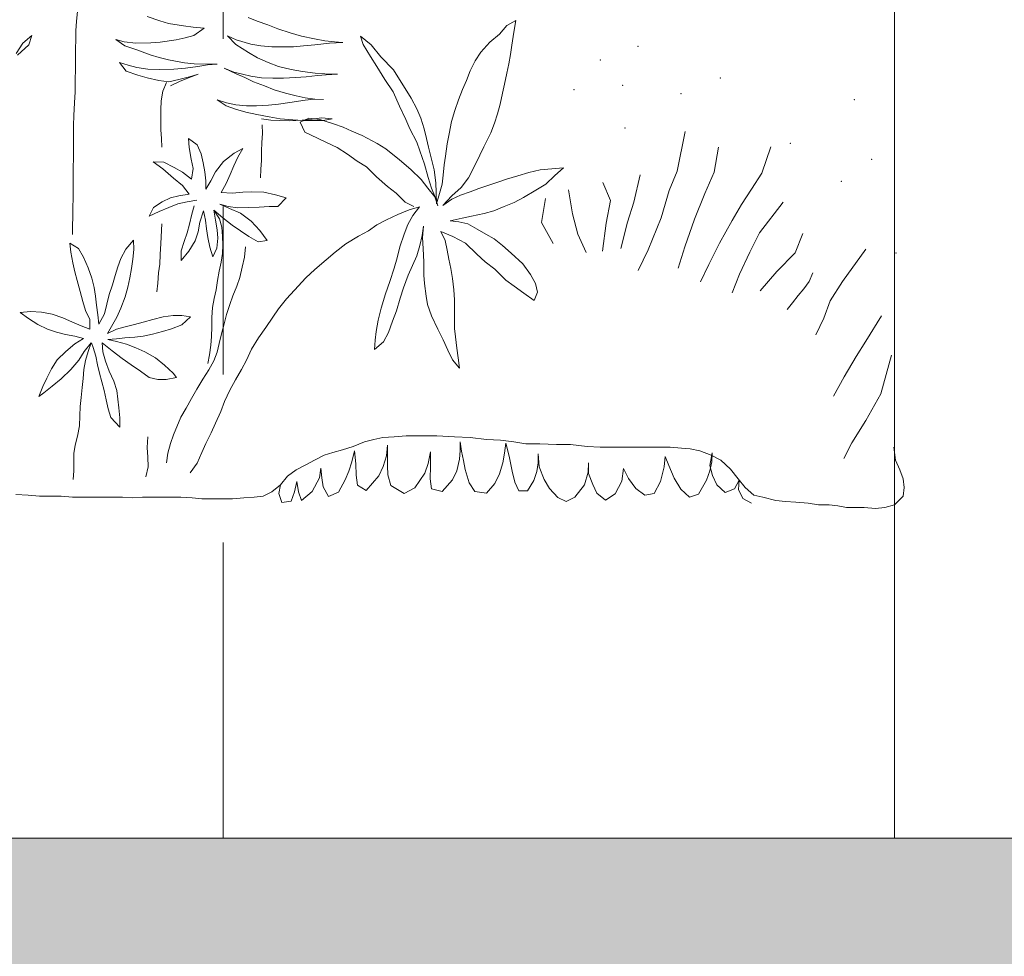
# Model space of a CAD drawing. Units: millimetres. Extents: x 1928 to 1996, y 1382 to 1482.
# Drawn here: x 1979 to 1979, y 1460 to 1460 of the extents above; entities that cross this region are included whole.
import ezdxf

# ---------------------------------------------------------------- set-up
doc = ezdxf.new("R2010")
doc.units = ezdxf.units.MM
doc.linetypes.add('CENTER', pattern=[2, 1.25, -0.25, 0.25, -0.25])
doc.linetypes.add('WC', pattern=[0.2, 0.1, -0.05, 0, -0.05])
for name, color, linetype, lineweight in [('A_PISO', 8, 'Continuous', 0), ('AMOBLA', 32, 'Continuous', 5), ('ANCHURADO', 161, 'Continuous', 5), ('EJES', 104, 'WC', 5), ('GRID', 1, 'Continuous', 0)]:
    doc.layers.add(name, color=color, linetype=linetype, lineweight=lineweight)

msp = doc.modelspace()

# ---------------------------------------------------------------- hatches: boundary and pattern name
at = {"layer": 'ANCHURADO', "lineweight": 0}
h = msp.add_hatch(dxfattribs=at)
h.set_pattern_fill('EARTH', color=256, scale=0.025, angle=45, style=0)
h.paths.add_polyline_path([(1986.25469, 1459.27776), (1986.25469, 1459.81321), (1971.63556, 1459.81321), (1971.63556, 1458.90043)])

# ---------------------------------------------------------------- linework, layer by layer
at = {"layer": 'A_PISO', "lineweight": 15}
msp.add_line((1971.63556, 1459.81321), (1986.93541, 1459.81321), dxfattribs=at)
at = {"layer": 'AMOBLA', "linetype": 'Continuous'}
for p, q in [((1978.53939, 1460.30565), (1978.53875, 1460.29984)), ((1978.58085, 1460.30265), (1978.5884, 1460.30002)), ((1978.53875, 1460.29984), (1978.53851, 1460.29424)), ((1978.5884, 1460.30002), (1978.59356, 1460.29858)), ((1978.59356, 1460.29858), (1978.60255, 1460.29702)), ((1978.60255, 1460.29702), (1978.6083, 1460.2963)), ((1978.64114, 1460.30206), (1978.64653, 1460.2999)), ((1978.64653, 1460.2999), (1978.65288, 1460.29774)), ((1978.65288, 1460.29774), (1978.65875, 1460.29534)), ((1978.79525, 1460.29733), (1978.79082, 1460.29218)), ((1978.80065, 1460.30021), (1978.79525, 1460.29733)), ((1978.79945, 1460.29326), (1978.80065, 1460.30021)), ((1978.51218, 1460.29127), (1978.50691, 1460.28672)), ((1978.51051, 1460.28588), (1978.51218, 1460.29127)), ((1978.53851, 1460.29424), (1978.53838, 1460.28915)), ((1978.60866, 1460.29127), (1978.6035, 1460.28995)), ((1978.6083, 1460.2963), (1978.61489, 1460.2957)), ((1978.61489, 1460.2957), (1978.60866, 1460.29127)), ((1978.63394, 1460.28875), (1978.62879, 1460.29115)), ((1978.62879, 1460.29115), (1978.63382, 1460.286)), ((1978.65875, 1460.29534), (1978.66618, 1460.29295)), ((1978.66618, 1460.29295), (1978.67289, 1460.29091)), ((1978.67289, 1460.29091), (1978.68056, 1460.28935)), ((1978.71448, 1460.28571), (1978.70813, 1460.29098)), ((1978.70813, 1460.29098), (1978.70969, 1460.28595)), ((1978.79082, 1460.29218), (1978.78507, 1460.28739)), ((1978.79825, 1460.28559), (1978.79945, 1460.29326)), ((1978.50691, 1460.28672), (1978.50284, 1460.28072)), ((1978.50368, 1460.27964), (1978.51051, 1460.28588)), ((1978.53838, 1460.28915), (1978.53826, 1460.28331)), ((1978.56731, 1460.28767), (1978.56228, 1460.28899)), ((1978.56228, 1460.28899), (1978.56755, 1460.28516)), ((1978.57426, 1460.28684), (1978.56731, 1460.28767)), ((1978.56755, 1460.28516), (1978.57486, 1460.28276)), ((1978.58313, 1460.28695), (1978.57426, 1460.28684)), ((1978.58876, 1460.28731), (1978.58313, 1460.28695)), ((1978.59823, 1460.28875), (1978.58876, 1460.28731)), ((1978.6035, 1460.28995), (1978.59823, 1460.28875)), ((1978.63382, 1460.286), (1978.64137, 1460.2812)), ((1978.64269, 1460.28612), (1978.63394, 1460.28875)), ((1978.64869, 1460.28516), (1978.64269, 1460.28612)), ((1978.65516, 1460.28456), (1978.64869, 1460.28516)), ((1978.67409, 1460.28516), (1978.66822, 1460.28468)), ((1978.6808, 1460.28576), (1978.67409, 1460.28516)), ((1978.68056, 1460.28935), (1978.6868, 1460.28827)), ((1978.68955, 1460.28684), (1978.6808, 1460.28576)), ((1978.6868, 1460.28827), (1978.69255, 1460.28755)), ((1978.69758, 1460.28719), (1978.68955, 1460.28684)), ((1978.69255, 1460.28755), (1978.69758, 1460.28719)), ((1978.70969, 1460.28595), (1978.714, 1460.27876)), ((1978.72011, 1460.27864), (1978.71448, 1460.28571)), ((1978.78507, 1460.28739), (1978.77967, 1460.28151)), ((1978.79741, 1460.27996), (1978.79825, 1460.28559)), ((1978.53826, 1460.28331), (1978.53826, 1460.27722)), ((1978.57486, 1460.28276), (1978.58265, 1460.27988)), ((1978.58265, 1460.27988), (1978.58804, 1460.27821)), ((1978.64137, 1460.2812), (1978.64665, 1460.27797)), ((1978.66115, 1460.28456), (1978.65516, 1460.28456)), ((1978.66822, 1460.28468), (1978.66115, 1460.28456)), ((1978.77967, 1460.28151), (1978.77644, 1460.27636)), ((1978.79633, 1460.27456), (1978.79741, 1460.27996)), ((1978.53826, 1460.27722), (1978.53826, 1460.27138)), ((1978.56959, 1460.27365), (1978.56456, 1460.27521)), ((1978.56456, 1460.27521), (1978.56839, 1460.27006)), ((1978.57486, 1460.27233), (1978.56959, 1460.27365)), ((1978.58804, 1460.27821), (1978.59368, 1460.27677)), ((1978.59368, 1460.27677), (1978.60314, 1460.27509)), ((1978.60314, 1460.27509), (1978.6089, 1460.27449)), ((1978.6089, 1460.27449), (1978.61693, 1460.27425)), ((1978.61693, 1460.27389), (1978.61117, 1460.27281)), ((1978.61693, 1460.27425), (1978.62268, 1460.27425)), ((1978.62268, 1460.27425), (1978.61693, 1460.27389)), ((1978.64665, 1460.27797), (1978.65312, 1460.27521)), ((1978.65312, 1460.27521), (1978.65923, 1460.27293)), ((1978.714, 1460.27876), (1978.71771, 1460.27288)), ((1978.72778, 1460.27085), (1978.72011, 1460.27864)), ((1978.77644, 1460.27636), (1978.77332, 1460.27037)), ((1978.79525, 1460.26893), (1978.79633, 1460.27456)), ((1978.53826, 1460.27138), (1978.53813, 1460.26504)), ((1978.56839, 1460.27006), (1978.57534, 1460.26778)), ((1978.58133, 1460.27126), (1978.57486, 1460.27233)), ((1978.57534, 1460.26778), (1978.58097, 1460.2661)), ((1978.58816, 1460.27114), (1978.58133, 1460.27126)), ((1978.59679, 1460.27138), (1978.58816, 1460.27114)), ((1978.60374, 1460.27185), (1978.59679, 1460.27138)), ((1978.61117, 1460.27281), (1978.60374, 1460.27185)), ((1978.61129, 1460.26838), (1978.60566, 1460.26622)), ((1978.60614, 1460.26682), (1978.61129, 1460.26838)), ((1978.63251, 1460.26958), (1978.62675, 1460.27185)), ((1978.62675, 1460.27185), (1978.63406, 1460.2685)), ((1978.63766, 1460.26826), (1978.63251, 1460.26958)), ((1978.63406, 1460.2685), (1978.63922, 1460.26634)), ((1978.64269, 1460.26706), (1978.63766, 1460.26826)), ((1978.65923, 1460.27293), (1978.66678, 1460.27114)), ((1978.66678, 1460.27114), (1978.67349, 1460.26994)), ((1978.67349, 1460.26994), (1978.68104, 1460.26898)), ((1978.68236, 1460.26754), (1978.67565, 1460.26682)), ((1978.68104, 1460.26898), (1978.6868, 1460.2685)), ((1978.68763, 1460.2679), (1978.68236, 1460.26754)), ((1978.6868, 1460.2685), (1978.69435, 1460.26826)), ((1978.69435, 1460.26826), (1978.68763, 1460.2679)), ((1978.71771, 1460.27288), (1978.72263, 1460.26521)), ((1978.73138, 1460.26521), (1978.72778, 1460.27085)), ((1978.77332, 1460.27037), (1978.77116, 1460.26462)), ((1978.79393, 1460.26246), (1978.79525, 1460.26893)), ((1978.53813, 1460.26504), (1978.53801, 1460.25783)), ((1978.58097, 1460.2661), (1978.5878, 1460.26454)), ((1978.5878, 1460.26454), (1978.5938, 1460.26383)), ((1978.59251, 1460.26343), (1978.59032, 1460.25826)), ((1978.5938, 1460.26383), (1978.59991, 1460.26514)), ((1978.60015, 1460.26406), (1978.59476, 1460.26131)), ((1978.59991, 1460.26514), (1978.60614, 1460.26682)), ((1978.60566, 1460.26622), (1978.60015, 1460.26406)), ((1978.63922, 1460.26634), (1978.64425, 1460.26383)), ((1978.64904, 1460.26622), (1978.64269, 1460.26706)), ((1978.64425, 1460.26383), (1978.65084, 1460.26131)), ((1978.65576, 1460.26598), (1978.64904, 1460.26622)), ((1978.66211, 1460.26598), (1978.65576, 1460.26598)), ((1978.66942, 1460.26634), (1978.66211, 1460.26598)), ((1978.67565, 1460.26682), (1978.66942, 1460.26634)), ((1978.72263, 1460.26521), (1978.72754, 1460.2579)), ((1978.73461, 1460.2597), (1978.73138, 1460.26521)), ((1978.77116, 1460.26462), (1978.76889, 1460.25922)), ((1978.79262, 1460.25695), (1978.79393, 1460.26246)), ((1978.53801, 1460.25783), (1978.53764, 1460.25125)), ((1978.59032, 1460.25826), (1978.58936, 1460.25251)), ((1978.65084, 1460.26131), (1978.65671, 1460.25903)), ((1978.65671, 1460.25903), (1978.66343, 1460.25699)), ((1978.66343, 1460.25699), (1978.66966, 1460.25544)), ((1978.72754, 1460.2579), (1978.73126, 1460.24928)), ((1978.73833, 1460.25407), (1978.73461, 1460.2597)), ((1978.76889, 1460.25922), (1978.76649, 1460.25299)), ((1978.79118, 1460.25047), (1978.79262, 1460.25695)), ((1978.53764, 1460.25125), (1978.53726, 1460.24366)), ((1978.58936, 1460.25251), (1978.58912, 1460.247)), ((1978.62831, 1460.25124), (1978.62256, 1460.25304)), ((1978.62256, 1460.25304), (1978.62807, 1460.24956)), ((1978.63382, 1460.25016), (1978.62831, 1460.25124)), ((1978.64006, 1460.24944), (1978.63382, 1460.25016)), ((1978.65324, 1460.2498), (1978.64605, 1460.24944)), ((1978.65923, 1460.2504), (1978.65324, 1460.2498)), ((1978.66594, 1460.25148), (1978.65923, 1460.2504)), ((1978.67505, 1460.2528), (1978.66594, 1460.25148)), ((1978.66966, 1460.25544), (1978.67505, 1460.25424)), ((1978.67505, 1460.25424), (1978.6808, 1460.25352)), ((1978.6802, 1460.2534), (1978.67505, 1460.2528)), ((1978.68596, 1460.25328), (1978.6802, 1460.2534)), ((1978.6808, 1460.25352), (1978.68596, 1460.25328)), ((1978.74156, 1460.24772), (1978.73833, 1460.25407)), ((1978.76649, 1460.25299), (1978.76433, 1460.24664)), ((1978.78974, 1460.24472), (1978.79118, 1460.25047)), ((1978.58912, 1460.247), (1978.58912, 1460.24089)), ((1978.62807, 1460.24956), (1978.63358, 1460.24753)), ((1978.63358, 1460.24753), (1978.63982, 1460.24573)), ((1978.63982, 1460.24573), (1978.64629, 1460.24429)), ((1978.64605, 1460.24944), (1978.64006, 1460.24944)), ((1978.64629, 1460.24429), (1978.6536, 1460.24285)), ((1978.73126, 1460.24928), (1978.73497, 1460.24125)), ((1978.74408, 1460.24209), (1978.74156, 1460.24772)), ((1978.76433, 1460.24664), (1978.7623, 1460.24017)), ((1978.78782, 1460.23921), (1978.78974, 1460.24472)), ((1978.53726, 1460.24366), (1978.53714, 1460.2377)), ((1978.58912, 1460.24089), (1978.58912, 1460.23513)), ((1978.65456, 1460.24094), (1978.64916, 1460.24177)), ((1978.64953, 1460.23807), (1978.64976, 1460.23298)), ((1978.6536, 1460.24285), (1978.66019, 1460.24177)), ((1978.65959, 1460.2407), (1978.65456, 1460.24094)), ((1978.6657, 1460.24046), (1978.65959, 1460.2407)), ((1978.66019, 1460.24177), (1978.66774, 1460.24105)), ((1978.67337, 1460.24094), (1978.6657, 1460.24046)), ((1978.66774, 1460.24105), (1978.67373, 1460.2407)), ((1978.67733, 1460.24209), (1978.67205, 1460.23969)), ((1978.67205, 1460.23969), (1978.67481, 1460.23382)), ((1978.67925, 1460.24153), (1978.67337, 1460.24094)), ((1978.67373, 1460.2407), (1978.68044, 1460.2407)), ((1978.68392, 1460.24125), (1978.67733, 1460.24209)), ((1978.68488, 1460.24225), (1978.67925, 1460.24153)), ((1978.68044, 1460.2407), (1978.68572, 1460.24082)), ((1978.69195, 1460.23873), (1978.68392, 1460.24125)), ((1978.69123, 1460.24177), (1978.68488, 1460.24225)), ((1978.68572, 1460.24082), (1978.69123, 1460.24177)), ((1978.69782, 1460.23669), (1978.69195, 1460.23873)), ((1978.73497, 1460.24125), (1978.73749, 1460.23585)), ((1978.746, 1460.23585), (1978.74408, 1460.24209)), ((1978.7623, 1460.24017), (1978.76086, 1460.23286)), ((1978.78567, 1460.23334), (1978.78782, 1460.23921)), ((1978.53714, 1460.2377), (1978.53701, 1460.22999)), ((1978.58912, 1460.23513), (1978.58948, 1460.2301)), ((1978.64976, 1460.23298), (1978.64928, 1460.2277)), ((1978.67481, 1460.23382), (1978.68236, 1460.23022)), ((1978.70297, 1460.2343), (1978.69782, 1460.23669)), ((1978.70897, 1460.23178), (1978.70297, 1460.2343)), ((1978.73749, 1460.23585), (1978.74156, 1460.22782)), ((1978.74744, 1460.2301), (1978.746, 1460.23585)), ((1978.76086, 1460.23286), (1978.75978, 1460.22687)), ((1978.78147, 1460.22507), (1978.78567, 1460.23334)), ((1978.90141, 1460.23418), (1978.89668, 1460.21049)), ((1978.53701, 1460.22999), (1978.53701, 1460.2239)), ((1978.58948, 1460.2301), (1978.58972, 1460.22495)), ((1978.6059, 1460.22459), (1978.60554, 1460.22998)), ((1978.60554, 1460.22998), (1978.61069, 1460.22627)), ((1978.61069, 1460.22627), (1978.61309, 1460.22087)), ((1978.64928, 1460.2277), (1978.64916, 1460.22243)), ((1978.68236, 1460.23022), (1978.68787, 1460.2277)), ((1978.68787, 1460.2277), (1978.69423, 1460.22459)), ((1978.71807, 1460.2271), (1978.70897, 1460.23178)), ((1978.72323, 1460.22387), (1978.71807, 1460.2271)), ((1978.74156, 1460.22782), (1978.74348, 1460.22267)), ((1978.74863, 1460.22495), (1978.74744, 1460.2301)), ((1978.75978, 1460.22687), (1978.7587, 1460.21955)), ((1978.53701, 1460.2239), (1978.53701, 1460.21856)), ((1978.6071, 1460.21776), (1978.6059, 1460.22459)), ((1978.61309, 1460.22087), (1978.61441, 1460.21548)), ((1978.62639, 1460.21632), (1978.63275, 1460.22135)), ((1978.63275, 1460.22135), (1978.6379, 1460.22411)), ((1978.6379, 1460.22411), (1978.63502, 1460.21896)), ((1978.64916, 1460.22243), (1978.64904, 1460.21692)), ((1978.69423, 1460.22459), (1978.70022, 1460.22063)), ((1978.70022, 1460.22063), (1978.70597, 1460.21644)), ((1978.73138, 1460.21728), (1978.72323, 1460.22387)), ((1978.74348, 1460.22267), (1978.74612, 1460.21464)), ((1978.74995, 1460.2192), (1978.74863, 1460.22495)), ((1978.77907, 1460.22003), (1978.78147, 1460.22507)), ((1978.92144, 1460.22481), (1978.91881, 1460.21005)), ((1978.95249, 1460.22499), (1978.94716, 1460.2094)), ((1978.53701, 1460.21856), (1978.53689, 1460.2126)), ((1978.59032, 1460.21188), (1978.58457, 1460.21608)), ((1978.58457, 1460.21608), (1978.59092, 1460.21584)), ((1978.59092, 1460.21584), (1978.59703, 1460.21284)), ((1978.60842, 1460.21212), (1978.6071, 1460.21776)), ((1978.61441, 1460.21548), (1978.61525, 1460.21021)), ((1978.6216, 1460.21021), (1978.62639, 1460.21632)), ((1978.63502, 1460.21896), (1978.63251, 1460.21368)), ((1978.64904, 1460.21692), (1978.64869, 1460.21176)), ((1978.70597, 1460.21644), (1978.7116, 1460.21308)), ((1978.73809, 1460.21164), (1978.73138, 1460.21728)), ((1978.74612, 1460.21464), (1978.74827, 1460.20685)), ((1978.75187, 1460.21141), (1978.74995, 1460.2192)), ((1978.7587, 1460.21955), (1978.75798, 1460.21428)), ((1978.7756, 1460.21284), (1978.77907, 1460.22003)), ((1978.53689, 1460.2126), (1978.53689, 1460.20589)), ((1978.59655, 1460.20637), (1978.59032, 1460.21188)), ((1978.59703, 1460.21284), (1978.60207, 1460.20997)), ((1978.60207, 1460.20997), (1978.60746, 1460.20589)), ((1978.60746, 1460.20589), (1978.60842, 1460.21212)), ((1978.61525, 1460.21021), (1978.61597, 1460.20481)), ((1978.61896, 1460.20481), (1978.6216, 1460.21021)), ((1978.63251, 1460.21368), (1978.63035, 1460.20853)), ((1978.64869, 1460.21176), (1978.64845, 1460.20661)), ((1978.7116, 1460.21308), (1978.71759, 1460.20721)), ((1978.7442, 1460.20553), (1978.73809, 1460.21164)), ((1978.75295, 1460.20362), (1978.75187, 1460.21141)), ((1978.75798, 1460.21428), (1978.75738, 1460.20817)), ((1978.77236, 1460.20661), (1978.7756, 1460.21284)), ((1978.80844, 1460.20973), (1978.80184, 1460.20769)), ((1978.81515, 1460.21141), (1978.80844, 1460.20973)), ((1978.82893, 1460.2126), (1978.81515, 1460.21141)), ((1978.82378, 1460.20793), (1978.82893, 1460.2126)), ((1978.89668, 1460.21049), (1978.89189, 1460.19904)), ((1978.91881, 1460.21005), (1978.91315, 1460.19734)), ((1978.94716, 1460.2094), (1978.94092, 1460.1999)), ((1978.53689, 1460.20589), (1978.53677, 1460.20004)), ((1978.60207, 1460.20206), (1978.59655, 1460.20637)), ((1978.61597, 1460.20481), (1978.61597, 1460.19978)), ((1978.61597, 1460.19978), (1978.61896, 1460.20481)), ((1978.62807, 1460.20314), (1978.62508, 1460.19786)), ((1978.63035, 1460.20853), (1978.62807, 1460.20314)), ((1978.71759, 1460.20721), (1978.72407, 1460.20146)), ((1978.74815, 1460.20038), (1978.7442, 1460.20553)), ((1978.74827, 1460.20685), (1978.75043, 1460.20038)), ((1978.75319, 1460.19786), (1978.75295, 1460.20362)), ((1978.75666, 1460.2029), (1978.75511, 1460.19726)), ((1978.75738, 1460.20817), (1978.75666, 1460.2029)), ((1978.76793, 1460.20086), (1978.77236, 1460.20661)), ((1978.78986, 1460.20398), (1978.78447, 1460.20218)), ((1978.79501, 1460.20577), (1978.78986, 1460.20398)), ((1978.80184, 1460.20769), (1978.79501, 1460.20577)), ((1978.81251, 1460.19918), (1978.8185, 1460.2029)), ((1978.8185, 1460.2029), (1978.82378, 1460.20793)), ((1978.8525, 1460.20372), (1978.85703, 1460.19314)), ((1978.87464, 1460.20834), (1978.87096, 1460.19217)), ((1978.53677, 1460.20004), (1978.53677, 1460.19445)), ((1978.6059, 1460.19678), (1978.60207, 1460.20206)), ((1978.62508, 1460.19786), (1978.63155, 1460.1975)), ((1978.63155, 1460.1975), (1978.6379, 1460.1981)), ((1978.6379, 1460.1981), (1978.64317, 1460.19834)), ((1978.64317, 1460.19834), (1978.65048, 1460.1981)), ((1978.65048, 1460.1981), (1978.65743, 1460.19654)), ((1978.72407, 1460.20146), (1978.72922, 1460.1975)), ((1978.72922, 1460.1975), (1978.73473, 1460.19211)), ((1978.75235, 1460.19523), (1978.74815, 1460.20038)), ((1978.75043, 1460.20038), (1978.75247, 1460.19499)), ((1978.75343, 1460.19115), (1978.75319, 1460.19786)), ((1978.75511, 1460.19726), (1978.75343, 1460.19115)), ((1978.76242, 1460.19595), (1978.76793, 1460.20086)), ((1978.77332, 1460.19822), (1978.76769, 1460.19631)), ((1978.77859, 1460.20026), (1978.77332, 1460.19822)), ((1978.78447, 1460.20218), (1978.77859, 1460.20026)), ((1978.80508, 1460.19487), (1978.81251, 1460.19918)), ((1978.83197, 1460.19954), (1978.83439, 1460.1852)), ((1978.89189, 1460.19904), (1978.8871, 1460.18275)), ((1978.91315, 1460.19734), (1978.9071, 1460.18192)), ((1978.94092, 1460.1999), (1978.93508, 1460.19069)), ((1978.53677, 1460.19445), (1978.53664, 1460.18886)), ((1978.58469, 1460.18899), (1978.58984, 1460.19235)), ((1978.58984, 1460.19235), (1978.59488, 1460.19463)), ((1978.59931, 1460.19103), (1978.5938, 1460.18887)), ((1978.59488, 1460.19463), (1978.59991, 1460.19595)), ((1978.60482, 1460.19235), (1978.59931, 1460.19103)), ((1978.59991, 1460.19595), (1978.6059, 1460.19678)), ((1978.61058, 1460.19319), (1978.60482, 1460.19235)), ((1978.65743, 1460.19654), (1978.66367, 1460.19463)), ((1978.66367, 1460.19463), (1978.65887, 1460.18959)), ((1978.73473, 1460.19211), (1978.73977, 1460.18947)), ((1978.75415, 1460.18983), (1978.75235, 1460.19523)), ((1978.75247, 1460.19499), (1978.75415, 1460.18983)), ((1978.75702, 1460.19007), (1978.76242, 1460.19595)), ((1978.76254, 1460.19379), (1978.75702, 1460.19007)), ((1978.76769, 1460.19631), (1978.76254, 1460.19379)), ((1978.7937, 1460.18947), (1978.79957, 1460.19187)), ((1978.79957, 1460.19187), (1978.80508, 1460.19487)), ((1978.81837, 1460.19426), (1978.81593, 1460.17991)), ((1978.85703, 1460.19314), (1978.85438, 1460.17966)), ((1978.87096, 1460.19217), (1978.86714, 1460.18024)), ((1978.95983, 1460.19212), (1978.94581, 1460.17387)), ((1978.53664, 1460.18886), (1978.53664, 1460.18327)), ((1978.58205, 1460.18384), (1978.58469, 1460.18899)), ((1978.58804, 1460.18648), (1978.58205, 1460.18384)), ((1978.5938, 1460.18887), (1978.58804, 1460.18648)), ((1978.60758, 1460.18492), (1978.60902, 1460.18995)), ((1978.61453, 1460.18696), (1978.61237, 1460.18025)), ((1978.61561, 1460.18132), (1978.61453, 1460.18696)), ((1978.62603, 1460.18276), (1978.62076, 1460.18732)), ((1978.62076, 1460.18732), (1978.6216, 1460.18132)), ((1978.62076, 1460.18732), (1978.624, 1460.18216)), ((1978.62927, 1460.18959), (1978.62424, 1460.19091)), ((1978.62424, 1460.19091), (1978.62999, 1460.1884)), ((1978.63502, 1460.18875), (1978.62927, 1460.18959)), ((1978.62999, 1460.1884), (1978.63658, 1460.18552)), ((1978.64125, 1460.18887), (1978.63502, 1460.18875)), ((1978.63658, 1460.18552), (1978.64293, 1460.18085)), ((1978.64773, 1460.18911), (1978.64125, 1460.18887)), ((1978.65372, 1460.18947), (1978.64773, 1460.18911)), ((1978.65887, 1460.18959), (1978.65372, 1460.18947)), ((1978.7303, 1460.18468), (1978.73701, 1460.18744)), ((1978.73701, 1460.18744), (1978.74312, 1460.18935)), ((1978.74312, 1460.18935), (1978.73929, 1460.1842)), ((1978.77416, 1460.18372), (1978.78183, 1460.1854)), ((1978.78183, 1460.1854), (1978.78746, 1460.18684)), ((1978.78746, 1460.18684), (1978.7937, 1460.18947)), ((1978.83439, 1460.1852), (1978.83746, 1460.17296)), ((1978.93508, 1460.19069), (1978.92952, 1460.18109)), ((1978.53664, 1460.18327), (1978.53652, 1460.17792)), ((1978.58972, 1460.17929), (1978.589, 1460.16754)), ((1978.60614, 1460.17905), (1978.60758, 1460.18492)), ((1978.61237, 1460.18025), (1978.61129, 1460.17449)), ((1978.61633, 1460.17617), (1978.61561, 1460.18132)), ((1978.6216, 1460.18132), (1978.62268, 1460.17569)), ((1978.624, 1460.18216), (1978.62544, 1460.17713)), ((1978.63155, 1460.17845), (1978.62603, 1460.18276)), ((1978.64293, 1460.18085), (1978.64809, 1460.17521)), ((1978.71783, 1460.17857), (1978.72347, 1460.18156)), ((1978.72347, 1460.18156), (1978.7303, 1460.18468)), ((1978.73929, 1460.1842), (1978.73629, 1460.17881)), ((1978.76146, 1460.18097), (1978.76853, 1460.18264)), ((1978.76673, 1460.18037), (1978.76146, 1460.18097)), ((1978.772, 1460.17929), (1978.76673, 1460.18037)), ((1978.76853, 1460.18264), (1978.77416, 1460.18372)), ((1978.77764, 1460.17605), (1978.772, 1460.17929)), ((1978.81593, 1460.17991), (1978.82279, 1460.16746)), ((1978.85438, 1460.17966), (1978.8523, 1460.16296)), ((1978.86714, 1460.18024), (1978.86312, 1460.16452)), ((1978.8871, 1460.18275), (1978.87948, 1460.16374)), ((1978.9071, 1460.18192), (1978.90123, 1460.16543)), ((1978.92952, 1460.18109), (1978.92201, 1460.16761)), ((1978.53652, 1460.17792), (1978.53652, 1460.17283)), ((1978.60291, 1460.16862), (1978.60482, 1460.17389)), ((1978.60482, 1460.17389), (1978.60614, 1460.17905)), ((1978.61129, 1460.17449), (1978.6095, 1460.1691)), ((1978.61717, 1460.17114), (1978.61633, 1460.17617)), ((1978.62268, 1460.17569), (1978.62304, 1460.17066)), ((1978.62544, 1460.17713), (1978.62591, 1460.17174)), ((1978.63658, 1460.17509), (1978.63155, 1460.17845)), ((1978.64161, 1460.17162), (1978.63658, 1460.17509)), ((1978.64809, 1460.17521), (1978.65252, 1460.16934)), ((1978.70693, 1460.17186), (1978.7128, 1460.17497)), ((1978.7128, 1460.17497), (1978.71783, 1460.17857)), ((1978.73629, 1460.17881), (1978.73413, 1460.17294)), ((1978.7448, 1460.17222), (1978.74552, 1460.17785)), ((1978.74552, 1460.17785), (1978.74504, 1460.17102)), ((1978.75846, 1460.16922), (1978.75582, 1460.17461)), ((1978.75582, 1460.17461), (1978.76314, 1460.17174)), ((1978.78267, 1460.17306), (1978.77764, 1460.17605)), ((1978.94581, 1460.17387), (1978.93996, 1460.16223)), ((1978.97155, 1460.17346), (1978.96703, 1460.16187)), ((1978.53551, 1460.16241), (1978.53482, 1460.16763)), ((1978.53482, 1460.16763), (1978.53998, 1460.16452)), ((1978.56819, 1460.16402), (1978.57285, 1460.16949)), ((1978.57285, 1460.16949), (1978.57297, 1460.16384)), ((1978.589, 1460.16754), (1978.58876, 1460.16095)), ((1978.60111, 1460.16311), (1978.60291, 1460.16862)), ((1978.6095, 1460.1691), (1978.60578, 1460.16287)), ((1978.61836, 1460.16527), (1978.61717, 1460.17114)), ((1978.62304, 1460.17066), (1978.62244, 1460.16479)), ((1978.62591, 1460.17174), (1978.62603, 1460.1667)), ((1978.64713, 1460.1685), (1978.64161, 1460.17162)), ((1978.65252, 1460.16934), (1978.64713, 1460.1685)), ((1978.69938, 1460.1673), (1978.70693, 1460.17186)), ((1978.73413, 1460.17294), (1978.7315, 1460.16551)), ((1978.74348, 1460.16634), (1978.7448, 1460.17222)), ((1978.74504, 1460.17102), (1978.7454, 1460.16431)), ((1978.75978, 1460.16359), (1978.75846, 1460.16922)), ((1978.76314, 1460.17174), (1978.77057, 1460.16766)), ((1978.77057, 1460.16766), (1978.77728, 1460.16107)), ((1978.7877, 1460.17018), (1978.78267, 1460.17306)), ((1978.79274, 1460.16634), (1978.7877, 1460.17018)), ((1978.83746, 1460.17296), (1978.84249, 1460.16217)), ((1978.92201, 1460.16761), (1978.91567, 1460.15501)), ((1978.53662, 1460.15601), (1978.53551, 1460.16241)), ((1978.53998, 1460.16452), (1978.54296, 1460.15924)), ((1978.56521, 1460.15856), (1978.56819, 1460.16402)), ((1978.57297, 1460.16384), (1978.57241, 1460.15806)), ((1978.60123, 1460.15736), (1978.60111, 1460.16311)), ((1978.60578, 1460.16287), (1978.60123, 1460.15736)), ((1978.62016, 1460.15951), (1978.61836, 1460.16527)), ((1978.62244, 1460.16479), (1978.62016, 1460.15951)), ((1978.62603, 1460.1667), (1978.62591, 1460.16155)), ((1978.63958, 1460.16551), (1978.63886, 1460.15927)), ((1978.68763, 1460.15772), (1978.69303, 1460.16227)), ((1978.69303, 1460.16227), (1978.69938, 1460.1673)), ((1978.7315, 1460.16551), (1978.72994, 1460.15891)), ((1978.74168, 1460.16023), (1978.74348, 1460.16634)), ((1978.7454, 1460.16431), (1978.74576, 1460.15652)), ((1978.76074, 1460.1582), (1978.75978, 1460.16359)), ((1978.79789, 1460.16167), (1978.79274, 1460.16634)), ((1978.80472, 1460.15532), (1978.79789, 1460.16167)), ((1978.87948, 1460.16374), (1978.87353, 1460.15142)), ((1978.90123, 1460.16543), (1978.89732, 1460.15282)), ((1978.93996, 1460.16223), (1978.93391, 1460.14924)), ((1978.96703, 1460.16187), (1978.95613, 1460.15088)), ((1979.00903, 1460.16414), (1978.99519, 1460.14494)), ((1978.53787, 1460.1506), (1978.53662, 1460.15601)), ((1978.54296, 1460.15924), (1978.54588, 1460.15303)), ((1978.56353, 1460.15352), (1978.56521, 1460.15856)), ((1978.57241, 1460.15806), (1978.57167, 1460.15259)), ((1978.58876, 1460.16095), (1978.5884, 1460.1552)), ((1978.62508, 1460.15628), (1978.62388, 1460.151)), ((1978.62591, 1460.16155), (1978.62508, 1460.15628)), ((1978.63886, 1460.15927), (1978.63754, 1460.1534)), ((1978.6808, 1460.15196), (1978.68763, 1460.15772)), ((1978.72994, 1460.15891), (1978.72802, 1460.1528)), ((1978.73905, 1460.15436), (1978.74168, 1460.16023)), ((1978.74576, 1460.15652), (1978.74588, 1460.14861)), ((1978.76182, 1460.15268), (1978.76074, 1460.1582)), ((1978.77728, 1460.16107), (1978.78231, 1460.15664)), ((1978.78231, 1460.15664), (1978.78806, 1460.1522)), ((1978.53917, 1460.14544), (1978.53787, 1460.1506)), ((1978.54588, 1460.15303), (1978.54799, 1460.14687)), ((1978.56191, 1460.14843), (1978.56353, 1460.15352)), ((1978.57167, 1460.15259), (1978.57067, 1460.14712)), ((1978.58769, 1460.15005), (1978.58721, 1460.14381)), ((1978.5884, 1460.1552), (1978.58769, 1460.15005)), ((1978.62388, 1460.151), (1978.62292, 1460.14549)), ((1978.63754, 1460.1534), (1978.63622, 1460.14729)), ((1978.67541, 1460.14705), (1978.6808, 1460.15196)), ((1978.72802, 1460.1528), (1978.72562, 1460.14489)), ((1978.73653, 1460.14861), (1978.73905, 1460.15436)), ((1978.7629, 1460.14657), (1978.76182, 1460.15268)), ((1978.78806, 1460.1522), (1978.79465, 1460.14573)), ((1978.80939, 1460.14897), (1978.80472, 1460.15532)), ((1978.91567, 1460.15501), (1978.9107, 1460.14463)), ((1978.95613, 1460.15088), (1978.94617, 1460.13935)), ((1978.97761, 1460.14992), (1978.9754, 1460.14479)), ((1978.54104, 1460.1388), (1978.53917, 1460.14544)), ((1978.54799, 1460.14687), (1978.5493, 1460.14122)), ((1978.56024, 1460.14296), (1978.56191, 1460.14843)), ((1978.57067, 1460.14712), (1978.56943, 1460.14153)), ((1978.62292, 1460.14549), (1978.62196, 1460.13998)), ((1978.63622, 1460.14729), (1978.6343, 1460.14202)), ((1978.66882, 1460.13962), (1978.67541, 1460.14705)), ((1978.72562, 1460.14489), (1978.72287, 1460.13746)), ((1978.73365, 1460.14106), (1978.73653, 1460.14861)), ((1978.74588, 1460.14861), (1978.74612, 1460.14357)), ((1978.76361, 1460.13998), (1978.7629, 1460.14657)), ((1978.79465, 1460.14573), (1978.79969, 1460.14202)), ((1978.81227, 1460.14357), (1978.80939, 1460.14897)), ((1978.93391, 1460.14924), (1978.92951, 1460.13808)), ((1978.9754, 1460.14479), (1978.97211, 1460.14052)), ((1978.99519, 1460.14494), (1978.98782, 1460.13335)), ((1978.54253, 1460.13289), (1978.54104, 1460.1388)), ((1978.5493, 1460.14122), (1978.55017, 1460.13606)), ((1978.55831, 1460.13712), (1978.56024, 1460.14296)), ((1978.56943, 1460.14153), (1978.56775, 1460.13569)), ((1978.58721, 1460.14381), (1978.58661, 1460.13866)), ((1978.62196, 1460.13998), (1978.62088, 1460.13471)), ((1978.6343, 1460.14202), (1978.63191, 1460.13638)), ((1978.66403, 1460.13459), (1978.66882, 1460.13962)), ((1978.73174, 1460.13495), (1978.73365, 1460.14106)), ((1978.74612, 1460.14357), (1978.74708, 1460.13614)), ((1978.76397, 1460.13399), (1978.76361, 1460.13998)), ((1978.79969, 1460.14202), (1978.80544, 1460.13782)), ((1978.81143, 1460.13351), (1978.81359, 1460.13854)), ((1978.81359, 1460.13854), (1978.81227, 1460.14357)), ((1978.97211, 1460.14052), (1978.96881, 1460.13647)), ((1978.54427, 1460.12749), (1978.54253, 1460.13289)), ((1978.55017, 1460.13606), (1978.55085, 1460.13072)), ((1978.55682, 1460.13134), (1978.55831, 1460.13712)), ((1978.56775, 1460.13569), (1978.56533, 1460.12904)), ((1978.62088, 1460.13471), (1978.61992, 1460.12943)), ((1978.63191, 1460.13638), (1978.63011, 1460.13111)), ((1978.65923, 1460.12859), (1978.66403, 1460.13459)), ((1978.72287, 1460.13746), (1978.72035, 1460.12895)), ((1978.72958, 1460.12728), (1978.73174, 1460.13495)), ((1978.74708, 1460.13614), (1978.74804, 1460.13111)), ((1978.76397, 1460.12764), (1978.76397, 1460.13399)), ((1978.80544, 1460.13782), (1978.81143, 1460.13351)), ((1978.96881, 1460.13647), (1978.96552, 1460.13221)), ((1978.98782, 1460.13335), (1978.98414, 1460.12308)), ((1978.50524, 1460.12631), (1978.51146, 1460.12705)), ((1978.51146, 1460.12705), (1978.51792, 1460.12662)), ((1978.51792, 1460.12662), (1978.52432, 1460.12544)), ((1978.54675, 1460.12214), (1978.54427, 1460.12749)), ((1978.55085, 1460.13072), (1978.55147, 1460.12506)), ((1978.55558, 1460.12562), (1978.55682, 1460.13134)), ((1978.56533, 1460.12904), (1978.56278, 1460.12357)), ((1978.61992, 1460.12943), (1978.61944, 1460.12344)), ((1978.63011, 1460.13111), (1978.62831, 1460.12512)), ((1978.65576, 1460.12356), (1978.65923, 1460.12859)), ((1978.72035, 1460.12895), (1978.71855, 1460.12188)), ((1978.72706, 1460.12116), (1978.72958, 1460.12728)), ((1978.74804, 1460.13111), (1978.75031, 1460.1244)), ((1978.76397, 1460.12248), (1978.76397, 1460.12764)), ((1978.96552, 1460.13221), (1978.96222, 1460.12816)), ((1978.51034, 1460.12283), (1978.50524, 1460.12631)), ((1978.51581, 1460.11916), (1978.51034, 1460.12283)), ((1978.52432, 1460.12544), (1978.53072, 1460.1232)), ((1978.53072, 1460.1232), (1978.53637, 1460.12065)), ((1978.53637, 1460.12065), (1978.54166, 1460.11848)), ((1978.54675, 1460.11643), (1978.54675, 1460.12214)), ((1978.55147, 1460.12506), (1978.5521, 1460.11953)), ((1978.5521, 1460.11953), (1978.55558, 1460.12562)), ((1978.56278, 1460.12357), (1978.55974, 1460.11798)), ((1978.57857, 1460.12053), (1978.58428, 1460.12221)), ((1978.58428, 1460.12221), (1978.5905, 1460.12388)), ((1978.5905, 1460.12388), (1978.5964, 1460.12463)), ((1978.5964, 1460.12463), (1978.60168, 1460.12469)), ((1978.60168, 1460.12469), (1978.60684, 1460.12382)), ((1978.60684, 1460.12382), (1978.60168, 1460.11897)), ((1978.61944, 1460.12344), (1978.61944, 1460.11781)), ((1978.62831, 1460.12512), (1978.62675, 1460.11961)), ((1978.65168, 1460.11745), (1978.65576, 1460.12356)), ((1978.71855, 1460.12188), (1978.71736, 1460.11505)), ((1978.72467, 1460.11445), (1978.72706, 1460.12116)), ((1978.75031, 1460.1244), (1978.75403, 1460.11649)), ((1978.76409, 1460.11685), (1978.76397, 1460.12248)), ((1978.98414, 1460.12308), (1978.9794, 1460.11308)), ((1979.01839, 1460.12442), (1979.00911, 1460.10932)), ((1978.52152, 1460.11636), (1978.51581, 1460.11916)), ((1978.52687, 1460.11475), (1978.52152, 1460.11636)), ((1978.53221, 1460.11326), (1978.52687, 1460.11475)), ((1978.54166, 1460.11848), (1978.54675, 1460.11643)), ((1978.55974, 1460.11798), (1978.55732, 1460.11388)), ((1978.55732, 1460.11388), (1978.56272, 1460.11636)), ((1978.56272, 1460.11636), (1978.56788, 1460.11786)), ((1978.56788, 1460.11786), (1978.57347, 1460.11928)), ((1978.57347, 1460.11928), (1978.57857, 1460.12053)), ((1978.59, 1460.11506), (1978.5841, 1460.11338)), ((1978.59547, 1460.11674), (1978.59, 1460.11506)), ((1978.60168, 1460.11897), (1978.59547, 1460.11674)), ((1978.61944, 1460.11781), (1978.6192, 1460.11206)), ((1978.62675, 1460.11961), (1978.62532, 1460.11361)), ((1978.64737, 1460.11122), (1978.65168, 1460.11745)), ((1978.71736, 1460.11505), (1978.71676, 1460.1099)), ((1978.75403, 1460.11649), (1978.75726, 1460.11002)), ((1978.76457, 1460.11182), (1978.76409, 1460.11685)), ((1978.53793, 1460.11226), (1978.53221, 1460.11326)), ((1978.54296, 1460.11096), (1978.53793, 1460.11226)), ((1978.53793, 1460.10767), (1978.54296, 1460.11096)), ((1978.5626, 1460.11077), (1978.5575, 1460.1104)), ((1978.5575, 1460.1104), (1978.56266, 1460.10916)), ((1978.56769, 1460.11121), (1978.5626, 1460.11077)), ((1978.56266, 1460.10916), (1978.56862, 1460.1076)), ((1978.5736, 1460.11164), (1978.56769, 1460.11121)), ((1978.57863, 1460.11226), (1978.5736, 1460.11164)), ((1978.5841, 1460.11338), (1978.57863, 1460.11226)), ((1978.6192, 1460.11206), (1978.61884, 1460.10702)), ((1978.62532, 1460.11361), (1978.62388, 1460.10786)), ((1978.64305, 1460.10451), (1978.64737, 1460.11122)), ((1978.71676, 1460.1099), (1978.7164, 1460.10439)), ((1978.7164, 1460.10439), (1978.72179, 1460.10894)), ((1978.72179, 1460.10894), (1978.72467, 1460.11445)), ((1978.75726, 1460.11002), (1978.76002, 1460.10391)), ((1978.76553, 1460.1051), (1978.76457, 1460.11182)), ((1979.00911, 1460.10932), (1979.00334, 1460.10025)), ((1978.52737, 1460.0981), (1978.53258, 1460.10313)), ((1978.53258, 1460.10313), (1978.53793, 1460.10767)), ((1978.54346, 1460.10325), (1978.54029, 1460.09791)), ((1978.5475, 1460.10829), (1978.54346, 1460.10325)), ((1978.5442, 1460.09772), (1978.54576, 1460.10307)), ((1978.54576, 1460.10307), (1978.5475, 1460.10829)), ((1978.54886, 1460.10549), (1978.54781, 1460.10829)), ((1978.55036, 1460.10039), (1978.54886, 1460.10549)), ((1978.56005, 1460.10356), (1978.55415, 1460.10841)), ((1978.55415, 1460.10841), (1978.55446, 1460.10294)), ((1978.56601, 1460.0989), (1978.56005, 1460.10356)), ((1978.56862, 1460.1076), (1978.57422, 1460.1053)), ((1978.57422, 1460.1053), (1978.57962, 1460.10288)), ((1978.61884, 1460.10702), (1978.61813, 1460.10115)), ((1978.62388, 1460.10786), (1978.62256, 1460.10271)), ((1978.64006, 1460.09803), (1978.64305, 1460.10451)), ((1978.76002, 1460.10391), (1978.76278, 1460.09827)), ((1978.76625, 1460.09947), (1978.76553, 1460.1051)), ((1978.52401, 1460.09281), (1978.52737, 1460.0981)), ((1978.54029, 1460.09791), (1978.53538, 1460.09244)), ((1978.54321, 1460.09244), (1978.5442, 1460.09772)), ((1978.55135, 1460.0953), (1978.55036, 1460.10039)), ((1978.55446, 1460.10294), (1978.5562, 1460.09741)), ((1978.5562, 1460.09741), (1978.55837, 1460.09145)), ((1978.57136, 1460.09524), (1978.56601, 1460.0989)), ((1978.57962, 1460.10288), (1978.58584, 1460.0994)), ((1978.58584, 1460.0994), (1978.59137, 1460.09505)), ((1978.61813, 1460.10115), (1978.61717, 1460.096)), ((1978.62076, 1460.09755), (1978.61777, 1460.09216)), ((1978.62256, 1460.10271), (1978.62076, 1460.09755)), ((1978.63706, 1460.0924), (1978.64006, 1460.09803)), ((1978.76278, 1460.09827), (1978.76697, 1460.09324)), ((1978.76697, 1460.09324), (1978.76625, 1460.09947)), ((1979.00334, 1460.10025), (1978.99628, 1460.08801)), ((1979.02438, 1460.10091), (1979.01812, 1460.0779)), ((1978.52121, 1460.08735), (1978.52401, 1460.09281)), ((1978.53538, 1460.09244), (1978.52973, 1460.08697)), ((1978.54278, 1460.08716), (1978.54321, 1460.09244)), ((1978.55247, 1460.09027), (1978.55135, 1460.0953)), ((1978.55837, 1460.09145), (1978.56117, 1460.08548)), ((1978.57689, 1460.09139), (1978.57136, 1460.09524)), ((1978.58223, 1460.08766), (1978.57689, 1460.09139)), ((1978.59137, 1460.09505), (1978.59652, 1460.09027)), ((1978.61777, 1460.09216), (1978.61405, 1460.08677)), ((1978.63358, 1460.08629), (1978.63706, 1460.0924)), ((1978.51885, 1460.08225), (1978.52121, 1460.08735)), ((1978.52973, 1460.08697), (1978.52438, 1460.08244)), ((1978.54222, 1460.08163), (1978.54278, 1460.08716)), ((1978.55402, 1460.08517), (1978.55247, 1460.09027)), ((1978.56117, 1460.08548), (1978.56285, 1460.07995)), ((1978.58727, 1460.08654), (1978.58223, 1460.08766)), ((1978.5923, 1460.08654), (1978.58727, 1460.08654)), ((1978.59839, 1460.08766), (1978.5923, 1460.08654)), ((1978.59652, 1460.09027), (1978.59839, 1460.08766)), ((1978.61405, 1460.08677), (1978.61046, 1460.08066)), ((1978.63011, 1460.08006), (1978.63358, 1460.08629)), ((1978.99628, 1460.08801), (1978.98992, 1460.07659)), ((1978.51649, 1460.07629), (1978.51885, 1460.08225)), ((1978.52438, 1460.08244), (1978.51929, 1460.07852)), ((1978.54153, 1460.07573), (1978.54222, 1460.08163)), ((1978.55526, 1460.07989), (1978.55402, 1460.08517)), ((1978.55651, 1460.07442), (1978.55526, 1460.07989)), ((1978.56285, 1460.07995), (1978.56353, 1460.07479)), ((1978.61046, 1460.08066), (1978.60734, 1460.07526)), ((1978.62699, 1460.07335), (1978.63011, 1460.08006)), ((1978.51929, 1460.07852), (1978.51649, 1460.07629)), ((1978.54104, 1460.07032), (1978.54153, 1460.07573)), ((1978.55769, 1460.06908), (1978.55651, 1460.07442)), ((1978.56353, 1460.07479), (1978.56415, 1460.06957)), ((1978.60734, 1460.07526), (1978.60422, 1460.06939)), ((1979.01812, 1460.0779), (1979.00917, 1460.06212)), ((1978.54085, 1460.06485), (1978.54104, 1460.07032)), ((1978.5593, 1460.06392), (1978.55769, 1460.06908)), ((1978.56415, 1460.06957), (1978.56459, 1460.06367)), ((1978.60422, 1460.06939), (1978.60099, 1460.06412)), ((1978.62484, 1460.06735), (1978.62699, 1460.07335)), ((1978.54054, 1460.05895), (1978.54085, 1460.06485)), ((1978.56471, 1460.05808), (1978.5593, 1460.06392)), ((1978.56459, 1460.06367), (1978.56471, 1460.05808)), ((1978.60099, 1460.06412), (1978.59655, 1460.05345)), ((1978.62172, 1460.06052), (1978.62484, 1460.06735)), ((1979.00917, 1460.06212), (1979.00081, 1460.0487)), ((1978.53942, 1460.05274), (1978.54054, 1460.05895)), ((1978.61908, 1460.05465), (1978.62172, 1460.06052)), ((1978.53799, 1460.04745), (1978.53942, 1460.05274)), ((1978.58133, 1460.05225), (1978.58097, 1460.0459)), ((1978.59655, 1460.05345), (1978.59476, 1460.04842)), ((1978.61585, 1460.04842), (1978.61908, 1460.05465)), ((1978.71609, 1460.05083), (1978.71036, 1460.04927)), ((1978.72129, 1460.05187), (1978.71609, 1460.05083)), ((1978.72806, 1460.05239), (1978.72129, 1460.05187)), ((1978.73534, 1460.05291), (1978.72806, 1460.05239)), ((1978.74315, 1460.05291), (1978.73534, 1460.05291)), ((1978.75356, 1460.05291), (1978.74315, 1460.05291)), ((1978.76397, 1460.05239), (1978.75356, 1460.05291)), ((1978.77334, 1460.05187), (1978.76397, 1460.05239)), ((1978.78322, 1460.05083), (1978.77334, 1460.05187)), ((1978.79155, 1460.05031), (1978.78322, 1460.05083)), ((1978.79936, 1460.04927), (1978.79155, 1460.05031)), ((1978.53724, 1460.04242), (1978.53799, 1460.04745)), ((1978.58097, 1460.0459), (1978.58133, 1460.04015)), ((1978.59476, 1460.04842), (1978.59332, 1460.04255)), ((1978.61345, 1460.04303), (1978.61585, 1460.04842)), ((1978.69735, 1460.04458), (1978.69163, 1460.04302)), ((1978.7036, 1460.04667), (1978.69735, 1460.04458)), ((1978.71036, 1460.04927), (1978.7036, 1460.04667)), ((1978.7235, 1460.04106), (1978.72413, 1460.0474)), ((1978.72413, 1460.0474), (1978.72413, 1460.04148)), ((1978.76746, 1460.04423), (1978.76746, 1460.0493)), ((1978.76746, 1460.0493), (1978.7683, 1460.04381)), ((1978.79388, 1460.04254), (1978.79472, 1460.04846)), ((1978.79472, 1460.04846), (1978.79662, 1460.04085)), ((1978.80664, 1460.04823), (1978.79936, 1460.04927)), ((1978.81497, 1460.04823), (1978.80664, 1460.04823)), ((1978.82486, 1460.04771), (1978.81497, 1460.04823)), ((1978.83319, 1460.04771), (1978.82486, 1460.04771)), ((1978.84307, 1460.04667), (1978.83319, 1460.04771)), ((1978.85088, 1460.04615), (1978.84307, 1460.04667)), ((1978.85817, 1460.04615), (1978.85088, 1460.04615)), ((1978.86493, 1460.04615), (1978.85817, 1460.04615)), ((1978.8717, 1460.04615), (1978.86493, 1460.04615)), ((1978.87846, 1460.04615), (1978.8717, 1460.04615)), ((1978.88419, 1460.04615), (1978.87846, 1460.04615)), ((1978.89252, 1460.04615), (1978.88419, 1460.04615)), ((1978.89928, 1460.04562), (1978.89252, 1460.04615)), ((1978.90449, 1460.0451), (1978.89928, 1460.04562)), ((1978.91021, 1460.04406), (1978.90449, 1460.0451)), ((1979.00081, 1460.0487), (1978.99598, 1460.0394)), ((1979.02575, 1460.04615), (1979.02679, 1460.03834)), ((1978.53724, 1460.03708), (1978.53724, 1460.04242)), ((1978.58133, 1460.04015), (1978.58145, 1460.0344)), ((1978.59332, 1460.04255), (1978.59248, 1460.03679)), ((1978.61069, 1460.03667), (1978.61345, 1460.04303)), ((1978.68642, 1460.04146), (1978.6807, 1460.03834)), ((1978.69163, 1460.04302), (1978.68642, 1460.04146)), ((1978.70279, 1460.03747), (1978.70448, 1460.04402)), ((1978.70448, 1460.04402), (1978.70532, 1460.0362)), ((1978.7216, 1460.03472), (1978.7235, 1460.04106)), ((1978.72413, 1460.04148), (1978.72413, 1460.03514)), ((1978.74844, 1460.03641), (1978.74971, 1460.04339)), ((1978.74971, 1460.04339), (1978.74971, 1460.03493)), ((1978.76535, 1460.03218), (1978.76704, 1460.03895)), ((1978.76704, 1460.03895), (1978.76746, 1460.04423)), ((1978.7683, 1460.04381), (1978.76936, 1460.03831)), ((1978.79282, 1460.03683), (1978.79388, 1460.04254)), ((1978.79662, 1460.04085), (1978.79832, 1460.03197)), ((1978.81395, 1460.03683), (1978.81395, 1460.04212)), ((1978.81395, 1460.04212), (1978.81459, 1460.03451)), ((1978.88898, 1460.03451), (1978.88961, 1460.04064)), ((1978.88961, 1460.04064), (1978.89173, 1460.03535)), ((1978.91698, 1460.04146), (1978.91021, 1460.04406)), ((1978.91751, 1460.04275), (1978.91624, 1460.03535)), ((1978.9227, 1460.03834), (1978.91698, 1460.04146)), ((1978.9173, 1460.03747), (1978.91751, 1460.04275)), ((1978.53724, 1460.03204), (1978.53724, 1460.03708)), ((1978.58145, 1460.0344), (1978.58025, 1460.02852)), ((1978.6065, 1460.0308), (1978.61069, 1460.03667)), ((1978.66977, 1460.03261), (1978.66456, 1460.02897)), ((1978.67549, 1460.03574), (1978.66977, 1460.03261)), ((1978.6807, 1460.03834), (1978.67549, 1460.03574)), ((1978.68356, 1460.02796), (1978.6844, 1460.03366)), ((1978.6844, 1460.03366), (1978.68504, 1460.02796)), ((1978.7011, 1460.03197), (1978.70279, 1460.03747)), ((1978.70532, 1460.0362), (1978.70554, 1460.02944)), ((1978.71906, 1460.02901), (1978.7216, 1460.03472)), ((1978.72413, 1460.03514), (1978.72435, 1460.02965)), ((1978.74632, 1460.0307), (1978.74844, 1460.03641)), ((1978.74971, 1460.03493), (1978.7495, 1460.02732)), ((1978.76936, 1460.03831), (1978.77042, 1460.03282)), ((1978.77042, 1460.03282), (1978.77274, 1460.025)), ((1978.79092, 1460.03028), (1978.79282, 1460.03683)), ((1978.81311, 1460.03176), (1978.81395, 1460.03683)), ((1978.81459, 1460.03451), (1978.81755, 1460.0269)), ((1978.84375, 1460.03134), (1978.84396, 1460.03683)), ((1978.84396, 1460.03683), (1978.84396, 1460.03049)), ((1978.86383, 1460.02584), (1978.86468, 1460.03345)), ((1978.86468, 1460.03345), (1978.86764, 1460.02753)), ((1978.88687, 1460.02563), (1978.88898, 1460.03451)), ((1978.89173, 1460.03535), (1978.8949, 1460.02775)), ((1978.91624, 1460.03218), (1978.9173, 1460.03747)), ((1978.91624, 1460.03535), (1978.91772, 1460.02923)), ((1978.92843, 1460.03313), (1978.9227, 1460.03834)), ((1978.93311, 1460.02741), (1978.92843, 1460.03313)), ((1979.02679, 1460.03834), (1979.02939, 1460.03261)), ((1979.02939, 1460.03261), (1979.03147, 1460.02741)), ((1978.53687, 1460.02682), (1978.53724, 1460.03204)), ((1978.66456, 1460.02897), (1978.6604, 1460.02377)), ((1978.67933, 1460.01972), (1978.68356, 1460.02796)), ((1978.68504, 1460.02796), (1978.68588, 1460.02246)), ((1978.69898, 1460.02669), (1978.7011, 1460.03197)), ((1978.70554, 1460.02944), (1978.70617, 1460.02352)), ((1978.71145, 1460.02035), (1978.71906, 1460.02901)), ((1978.72435, 1460.02965), (1978.72604, 1460.02331)), ((1978.74041, 1460.02204), (1978.74632, 1460.0307)), ((1978.7495, 1460.02732), (1978.75034, 1460.02141)), ((1978.76281, 1460.02669), (1978.76535, 1460.03218)), ((1978.78817, 1460.02458), (1978.79092, 1460.03028)), ((1978.79832, 1460.03197), (1978.80001, 1460.02542)), ((1978.81142, 1460.02627), (1978.81311, 1460.03176)), ((1978.81755, 1460.0269), (1978.82072, 1460.02162)), ((1978.84143, 1460.02373), (1978.84375, 1460.03134)), ((1978.84396, 1460.03049), (1978.8465, 1460.02394)), ((1978.86764, 1460.02753), (1978.87207, 1460.02162)), ((1978.8949, 1460.02775), (1978.89891, 1460.02119)), ((1978.91413, 1460.02648), (1978.91624, 1460.03218)), ((1978.91772, 1460.02923), (1978.92026, 1460.02373)), ((1978.93727, 1460.0222), (1978.93311, 1460.02741)), ((1979.03147, 1460.02741), (1979.03199, 1460.0222)), ((1978.6604, 1460.02377), (1978.6552, 1460.0196)), ((1978.6604, 1460.02377), (1978.65946, 1460.01866)), ((1978.66876, 1460.0195), (1978.67003, 1460.02563)), ((1978.67003, 1460.02563), (1978.67109, 1460.0195)), ((1978.68588, 1460.02246), (1978.68905, 1460.01676)), ((1978.69497, 1460.01929), (1978.69898, 1460.02669)), ((1978.70617, 1460.02352), (1978.71145, 1460.02035)), ((1978.72604, 1460.02331), (1978.73407, 1460.01866)), ((1978.73407, 1460.01866), (1978.74041, 1460.02204)), ((1978.75034, 1460.02141), (1978.75668, 1460.01972)), ((1978.75668, 1460.01972), (1978.76281, 1460.02669)), ((1978.77274, 1460.025), (1978.77612, 1460.01972)), ((1978.7831, 1460.01887), (1978.78817, 1460.02458)), ((1978.80001, 1460.02542), (1978.80233, 1460.02014)), ((1978.80761, 1460.02014), (1978.81142, 1460.02627)), ((1978.82072, 1460.02162), (1978.82558, 1460.01612)), ((1978.83572, 1460.01633), (1978.84143, 1460.02373)), ((1978.8465, 1460.02394), (1978.84883, 1460.01887)), ((1978.85982, 1460.01845), (1978.86383, 1460.02584)), ((1978.87207, 1460.02162), (1978.87736, 1460.0176)), ((1978.88306, 1460.01866), (1978.88687, 1460.02563)), ((1978.89891, 1460.02119), (1978.90399, 1460.01633)), ((1978.90948, 1460.01824), (1978.91413, 1460.02648)), ((1978.92026, 1460.02373), (1978.92533, 1460.01908)), ((1978.92533, 1460.01908), (1978.93083, 1460.02141)), ((1978.93083, 1460.02141), (1978.93357, 1460.02648)), ((1978.93357, 1460.02648), (1978.93336, 1460.02098)), ((1978.93336, 1460.02098), (1978.9359, 1460.0157)), ((1978.94248, 1460.01752), (1978.93727, 1460.0222)), ((1979.03199, 1460.0222), (1979.03147, 1460.017)), ((1978.50999, 1460.01752), (1978.50271, 1460.01804)), ((1978.51676, 1460.017), (1978.50999, 1460.01752)), ((1978.52353, 1460.017), (1978.51676, 1460.017)), ((1978.52977, 1460.017), (1978.52353, 1460.017)), ((1978.53654, 1460.01648), (1978.52977, 1460.017)), ((1978.54434, 1460.01648), (1978.53654, 1460.01648)), ((1978.54955, 1460.01648), (1978.54434, 1460.01648)), ((1978.55839, 1460.01648), (1978.54955, 1460.01648)), ((1978.5662, 1460.01648), (1978.55839, 1460.01648)), ((1978.57245, 1460.01596), (1978.5662, 1460.01648)), ((1978.57817, 1460.01648), (1978.57245, 1460.01596)), ((1978.58442, 1460.01648), (1978.57817, 1460.01648)), ((1978.59066, 1460.01648), (1978.58442, 1460.01648)), ((1978.59587, 1460.01648), (1978.59066, 1460.01648)), ((1978.60107, 1460.01648), (1978.59587, 1460.01648)), ((1978.60784, 1460.01596), (1978.60107, 1460.01648)), ((1978.61356, 1460.01544), (1978.60784, 1460.01596)), ((1978.61981, 1460.01544), (1978.61356, 1460.01544)), ((1978.62605, 1460.01544), (1978.61981, 1460.01544)), ((1978.63178, 1460.01544), (1978.62605, 1460.01544)), ((1978.63854, 1460.01596), (1978.63178, 1460.01544)), ((1978.64479, 1460.01648), (1978.63854, 1460.01596)), ((1978.64999, 1460.017), (1978.64479, 1460.01648)), ((1978.6552, 1460.0196), (1978.64999, 1460.017)), ((1978.65946, 1460.01866), (1978.66115, 1460.01316)), ((1978.66665, 1460.01401), (1978.66876, 1460.0195)), ((1978.67109, 1460.0195), (1978.67299, 1460.01443)), ((1978.67299, 1460.01443), (1978.67933, 1460.01972)), ((1978.68905, 1460.01676), (1978.69497, 1460.01929)), ((1978.77612, 1460.01972), (1978.7831, 1460.01887)), ((1978.80233, 1460.02014), (1978.80761, 1460.02014)), ((1978.82558, 1460.01612), (1978.83065, 1460.0138)), ((1978.83065, 1460.0138), (1978.83572, 1460.01633)), ((1978.84883, 1460.01887), (1978.85411, 1460.01464)), ((1978.85411, 1460.01464), (1978.85982, 1460.01845)), ((1978.87736, 1460.0176), (1978.88306, 1460.01866)), ((1978.90399, 1460.01633), (1978.90948, 1460.01824)), ((1978.9359, 1460.0157), (1978.94097, 1460.01274)), ((1978.94768, 1460.01648), (1978.94248, 1460.01752)), ((1978.95549, 1460.0144), (1978.94768, 1460.01648)), ((1979.03147, 1460.017), (1979.02627, 1460.0118)), ((1978.66115, 1460.01316), (1978.66665, 1460.01401)), ((1978.96121, 1460.01388), (1978.95549, 1460.0144)), ((1978.96746, 1460.01336), (1978.96121, 1460.01388)), ((1978.97474, 1460.01284), (1978.96746, 1460.01336)), ((1978.98099, 1460.0118), (1978.97474, 1460.01284)), ((1978.98724, 1460.0118), (1978.98099, 1460.0118)), ((1978.99244, 1460.01128), (1978.98724, 1460.0118)), ((1978.99764, 1460.01023), (1978.99244, 1460.01128)), ((1979.00285, 1460.01023), (1978.99764, 1460.01023)), ((1979.00805, 1460.01023), (1979.00285, 1460.01023)), ((1979.01482, 1460.00971), (1979.00805, 1460.01023)), ((1979.02054, 1460.01023), (1979.01482, 1460.00971)), ((1979.02627, 1460.0118), (1979.02054, 1460.01023))]:
    msp.add_line(p, q, dxfattribs=at)
for p in [(1978.87333, 1460.28495), (1978.8509, 1460.27678), (1978.86422, 1460.26159), (1978.92239, 1460.26603), (1978.83525, 1460.25902), (1978.89903, 1460.25669), (1979.0022, 1460.25311), (1978.86562, 1460.23636), (1978.96412, 1460.22718), (1979.01258, 1460.21757), (1978.99449, 1460.20452), (1979.02701, 1460.16184)]:
    msp.add_point(p, dxfattribs=at)
at = {"layer": 'EJES', "linetype": 'CENTER', "lineweight": 0, "ltscale": 0.35}
msp.add_line((1978.62627, 1468.83945), (1978.62627, 1459.81321), dxfattribs=at)
at = {"layer": 'GRID'}
msp.add_line((1979.02627, 1459.81321), (1979.02627, 1462.36321), dxfattribs=at)

doc.saveas('drawing.dxf')
